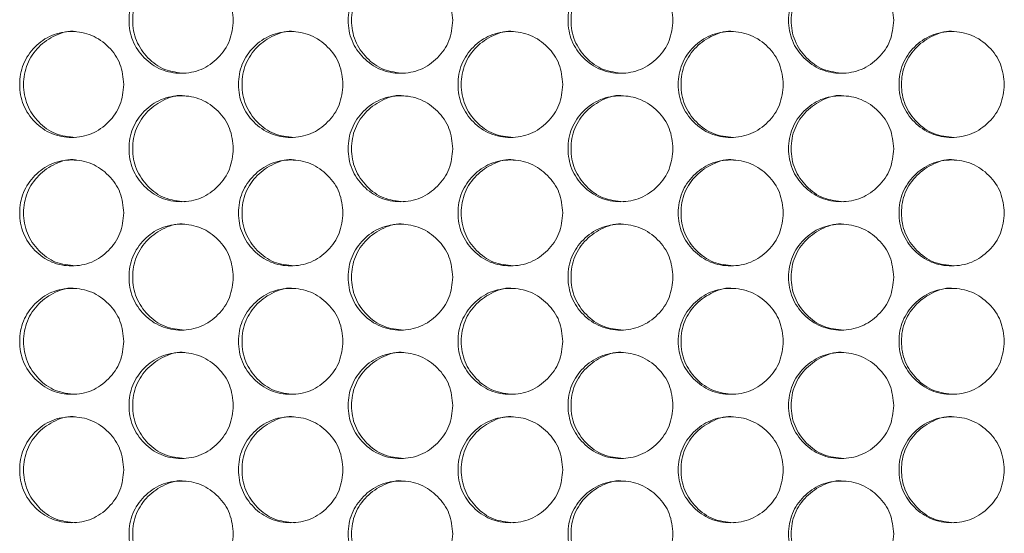
# Model space of a CAD drawing. Units: millimetres. Extents: x 74 to 2910, y 52 to 2015.
# Drawn here: x 497 to 571, y 640 to 679 of the extents above; entities that cross this region are included whole.
import ezdxf

# ---------------------------------------------------------------- set-up
doc = ezdxf.new("R2010")
doc.units = ezdxf.units.MM
doc.header["$LTSCALE"] = 10

msp = doc.modelspace()

# ---------------------------------------------------------------- linework, layer by layer
at = {"color": 7, "linetype": 'Continuous', "lineweight": 15}
for points, knots in [([(512.987, 678.682), (512.933, 678.155), (512.826, 677.102), (511.891, 675.787), (510.605, 674.868), (509.049, 674.589), (507.496, 674.868), (506.203, 675.787), (505.298, 677.102), (505.023, 678.682), (505.298, 680.262), (506.203, 681.577), (507.496, 682.496), (509.049, 682.775), (510.606, 682.496), (511.891, 681.576), (512.83, 680.262), (512.935, 679.208), (512.987, 678.682)], [0, 0, 0, 0, 0.062525, 0.12499, 0.187433, 0.249996, 0.312451, 0.375004, 0.437459, 0.500008, 0.562448, 0.625015, 0.687456, 0.750019, 0.812473, 0.875027, 0.937567, 1, 1, 1, 1]), ([(509.32, 674.682), (508.804, 674.736), (507.77, 674.843), (506.481, 675.794), (505.577, 677.1), (505.303, 678.683), (505.577, 680.259), (506.482, 681.588), (507.765, 682.45), (508.822, 682.78), (509.325, 682.682), (509.326, 682.681)], [0, 0, 0, 0, 0.1245904, 0.2496519, 0.3745974, 0.499785, 0.6247565, 0.7499243, 0.8747642, 0.9997913, 1, 1, 1, 1]), ([(529.559, 678.682), (529.505, 678.155), (529.398, 677.102), (528.459, 675.787), (527.169, 674.868), (525.608, 674.589), (524.05, 674.868), (522.753, 675.787), (521.845, 677.102), (521.569, 678.682), (521.845, 680.262), (522.752, 681.577), (524.05, 682.496), (525.608, 682.775), (527.17, 682.496), (528.459, 681.576), (529.401, 680.262), (529.506, 679.208), (529.559, 678.682)], [0, 0, 0, 0, 0.0625249, 0.12499, 0.1874333, 0.2499954, 0.3124512, 0.3750032, 0.4374593, 0.5000076, 0.562448, 0.625015, 0.6874561, 0.7500198, 0.8124731, 0.8750274, 0.9375666, 1, 1, 1, 1]), ([(525.852, 674.682), (525.334, 674.736), (524.297, 674.843), (523.003, 675.794), (522.097, 677.1), (521.822, 678.683), (522.097, 680.259), (523.005, 681.588), (524.292, 682.451), (525.352, 682.78), (525.857, 682.682), (525.858, 682.681)], [0, 0, 0, 0, 0.12459, 0.249652, 0.374597, 0.499785, 0.624756, 0.749924, 0.874764, 0.999791, 1, 1, 1, 1]), ([(546.18, 678.682), (546.126, 678.155), (546.018, 677.102), (545.077, 675.787), (543.784, 674.868), (542.218, 674.589), (540.655, 674.868), (539.354, 675.787), (538.444, 677.102), (538.167, 678.682), (538.443, 680.262), (539.354, 681.577), (540.655, 682.496), (542.217, 682.775), (543.784, 682.496), (545.077, 681.576), (546.021, 680.262), (546.127, 679.208), (546.18, 678.682)], [0, 0, 0, 0, 0.062525, 0.12499, 0.187434, 0.249996, 0.312451, 0.375003, 0.437459, 0.500008, 0.562448, 0.625015, 0.687456, 0.750019, 0.812473, 0.875027, 0.937567, 1, 1, 1, 1]), ([(542.434, 674.682), (541.915, 674.736), (540.875, 674.843), (539.578, 675.794), (538.669, 677.1), (538.393, 678.683), (538.668, 680.259), (539.579, 681.588), (540.87, 682.45), (541.933, 682.78), (542.44, 682.682), (542.441, 682.681)], [0, 0, 0, 0, 0.12459, 0.249652, 0.374597, 0.499785, 0.624757, 0.749924, 0.874764, 0.999791, 1, 1, 1, 1]), ([(562.844, 678.682), (562.79, 678.155), (562.682, 677.102), (561.739, 675.787), (560.442, 674.868), (558.873, 674.589), (557.306, 674.868), (556.002, 675.787), (555.089, 677.102), (554.811, 678.682), (555.088, 680.262), (556.001, 681.577), (557.306, 682.496), (558.872, 682.775), (560.443, 682.496), (561.739, 681.576), (562.686, 680.262), (562.791, 679.208), (562.844, 678.682)], [0, 0, 0, 0, 0.062525, 0.12499, 0.187433, 0.249996, 0.312451, 0.375003, 0.437459, 0.500008, 0.562448, 0.625015, 0.687456, 0.75002, 0.812473, 0.875027, 0.937567, 1, 1, 1, 1]), ([(559.062, 674.682), (558.542, 674.736), (557.499, 674.843), (556.198, 675.794), (555.287, 677.1), (555.01, 678.683), (555.286, 680.259), (556.199, 681.588), (557.493, 682.45), (558.559, 682.78), (559.067, 682.682), (559.068, 682.681)], [0, 0, 0, 0, 0.124589, 0.249651, 0.374597, 0.499785, 0.624756, 0.749924, 0.874764, 0.999791, 1, 1, 1, 1]), ([(501.074, 669.832), (500.56, 669.886), (499.528, 669.993), (498.24, 670.944), (497.339, 672.25), (497.065, 673.833), (497.338, 675.409), (498.242, 676.738), (499.523, 677.601), (500.576, 677.929), (501.08, 677.832), (501.081, 677.831)], [0, 0, 0, 0, 0.124589, 0.249652, 0.374597, 0.499784, 0.624756, 0.749924, 0.874764, 0.999791, 1, 1, 1, 1]), ([(517.579, 669.832), (517.062, 669.886), (516.027, 669.993), (514.735, 670.944), (513.831, 672.25), (513.556, 673.833), (513.83, 675.409), (514.737, 676.738), (516.022, 677.6), (517.08, 677.93), (517.585, 677.832), (517.586, 677.831)], [0, 0, 0, 0, 0.1245903, 0.2496525, 0.3745973, 0.4997848, 0.6247561, 0.7499245, 0.8747645, 0.9997917, 1, 1, 1, 1]), ([(534.137, 669.832), (533.619, 669.886), (532.58, 669.993), (531.284, 670.944), (530.377, 672.25), (530.101, 673.833), (530.376, 675.409), (531.286, 676.738), (532.575, 677.601), (533.636, 677.929), (534.143, 677.832), (534.144, 677.831)], [0, 0, 0, 0, 0.124589, 0.249651, 0.374597, 0.499784, 0.624756, 0.749924, 0.874764, 0.999791, 1, 1, 1, 1]), ([(550.743, 669.832), (550.223, 669.886), (549.182, 669.993), (547.882, 670.944), (546.972, 672.25), (546.696, 673.833), (546.972, 675.409), (547.884, 676.738), (549.176, 677.6), (550.241, 677.93), (550.748, 677.832), (550.749, 677.831)], [0, 0, 0, 0, 0.124589, 0.249652, 0.374597, 0.499785, 0.624756, 0.749924, 0.874765, 0.999792, 1, 1, 1, 1]), ([(567.391, 669.832), (566.87, 669.886), (565.826, 669.993), (564.523, 670.944), (563.611, 672.25), (563.334, 673.833), (563.61, 675.409), (564.525, 676.738), (565.821, 677.6), (566.887, 677.93), (567.396, 677.832), (567.397, 677.831)], [0, 0, 0, 0, 0.124589, 0.249652, 0.374597, 0.499785, 0.624756, 0.749924, 0.874764, 0.999792, 1, 1, 1, 1]), ([(504.721, 673.832), (504.668, 673.305), (504.561, 672.252), (503.627, 670.937), (502.344, 670.018), (500.79, 669.739), (499.24, 670.018), (497.949, 670.937), (497.046, 672.252), (496.771, 673.832), (497.046, 675.412), (497.949, 676.727), (499.24, 677.646), (500.79, 677.925), (502.344, 677.646), (503.627, 676.726), (504.564, 675.412), (504.669, 674.358), (504.721, 673.832)], [0, 0, 0, 0, 0.062525, 0.12499, 0.187433, 0.249996, 0.312451, 0.375003, 0.437459, 0.500008, 0.562448, 0.625015, 0.687456, 0.75002, 0.812473, 0.875027, 0.937567, 1, 1, 1, 1]), ([(521.266, 673.832), (521.213, 673.305), (521.106, 672.252), (520.169, 670.937), (518.881, 670.018), (517.322, 669.739), (515.766, 670.018), (514.471, 670.937), (513.565, 672.252), (513.289, 673.832), (513.564, 675.412), (514.471, 676.727), (515.766, 677.646), (517.322, 677.925), (518.881, 677.646), (520.169, 676.726), (521.109, 675.412), (521.214, 674.358), (521.266, 673.832)], [0, 0, 0, 0, 0.0625247, 0.12499, 0.187433, 0.2499958, 0.3124508, 0.3750031, 0.4374593, 0.5000077, 0.5624481, 0.6250152, 0.6874564, 0.7500197, 0.8124735, 0.8750276, 0.9375667, 1, 1, 1, 1]), ([(537.863, 673.832), (537.81, 673.305), (537.702, 672.252), (536.762, 670.937), (535.47, 670.018), (533.907, 669.739), (532.346, 670.018), (531.047, 670.937), (530.138, 672.252), (529.862, 673.832), (530.138, 675.412), (531.047, 676.727), (532.347, 677.646), (533.907, 677.925), (535.471, 677.646), (536.762, 676.726), (537.705, 675.412), (537.811, 674.358), (537.863, 673.832)], [0, 0, 0, 0, 0.062525, 0.12499, 0.187433, 0.249996, 0.312451, 0.375003, 0.437459, 0.500008, 0.562448, 0.625015, 0.687456, 0.75002, 0.812473, 0.875027, 0.937567, 1, 1, 1, 1]), ([(554.507, 673.832), (554.453, 673.305), (554.345, 672.252), (553.403, 670.937), (552.108, 670.018), (550.54, 669.739), (548.975, 670.018), (547.672, 670.937), (546.761, 672.252), (546.484, 673.832), (546.76, 675.412), (547.672, 676.727), (548.975, 677.646), (550.54, 677.925), (552.108, 677.646), (553.403, 676.726), (554.348, 675.412), (554.454, 674.358), (554.507, 673.832)], [0, 0, 0, 0, 0.062525, 0.12499, 0.187433, 0.249996, 0.312451, 0.375003, 0.437459, 0.500008, 0.562448, 0.625015, 0.687456, 0.75002, 0.812473, 0.875028, 0.937567, 1, 1, 1, 1]), ([(571.191, 673.832), (571.137, 673.305), (571.029, 672.252), (570.085, 670.937), (568.787, 670.018), (567.215, 669.739), (565.646, 670.018), (564.341, 670.937), (563.427, 672.252), (563.149, 673.832), (563.427, 675.412), (564.34, 676.727), (565.647, 677.646), (567.215, 677.925), (568.787, 677.646), (570.085, 676.726), (571.032, 675.412), (571.138, 674.358), (571.191, 673.832)], [0, 0, 0, 0, 0.0625248, 0.12499, 0.1874333, 0.2499957, 0.312451, 0.3750033, 0.4374592, 0.5000076, 0.562448, 0.625015, 0.6874563, 0.7500195, 0.8124733, 0.8750274, 0.9375666, 1, 1, 1, 1]), ([(512.987, 668.982), (512.933, 668.455), (512.826, 667.402), (511.891, 666.087), (510.605, 665.168), (509.049, 664.889), (507.496, 665.168), (506.203, 666.087), (505.298, 667.402), (505.023, 668.982), (505.298, 670.562), (506.203, 671.877), (507.496, 672.796), (509.049, 673.075), (510.606, 672.796), (511.891, 671.876), (512.83, 670.562), (512.935, 669.508), (512.987, 668.982)], [0, 0, 0, 0, 0.062525, 0.12499, 0.187433, 0.249996, 0.312451, 0.375003, 0.437459, 0.500008, 0.562448, 0.625015, 0.687456, 0.750019, 0.812473, 0.875027, 0.937567, 1, 1, 1, 1]), ([(509.32, 664.982), (508.804, 665.036), (507.77, 665.143), (506.481, 666.094), (505.577, 667.4), (505.303, 668.983), (505.577, 670.559), (506.482, 671.888), (507.765, 672.751), (508.822, 673.079), (509.325, 672.982), (509.326, 672.981)], [0, 0, 0, 0, 0.12459, 0.249652, 0.374597, 0.499785, 0.624757, 0.749924, 0.874764, 0.999791, 1, 1, 1, 1]), ([(529.559, 668.982), (529.505, 668.455), (529.398, 667.402), (528.459, 666.087), (527.169, 665.168), (525.608, 664.889), (524.05, 665.168), (522.753, 666.087), (521.845, 667.402), (521.569, 668.982), (521.845, 670.562), (522.752, 671.877), (524.05, 672.796), (525.608, 673.075), (527.17, 672.796), (528.459, 671.876), (529.401, 670.562), (529.506, 669.508), (529.559, 668.982)], [0, 0, 0, 0, 0.062525, 0.12499, 0.187433, 0.249995, 0.312451, 0.375003, 0.437459, 0.500008, 0.562448, 0.625015, 0.687456, 0.75002, 0.812473, 0.875027, 0.937567, 1, 1, 1, 1]), ([(525.852, 664.982), (525.334, 665.036), (524.297, 665.143), (523.003, 666.094), (522.097, 667.4), (521.822, 668.983), (522.097, 670.559), (523.005, 671.888), (524.292, 672.751), (525.352, 673.079), (525.857, 672.982), (525.858, 672.981)], [0, 0, 0, 0, 0.12459, 0.249652, 0.374597, 0.499785, 0.624756, 0.749924, 0.874764, 0.999791, 1, 1, 1, 1]), ([(546.18, 668.982), (546.126, 668.455), (546.018, 667.402), (545.077, 666.087), (543.784, 665.168), (542.218, 664.889), (540.655, 665.168), (539.354, 666.087), (538.444, 667.402), (538.167, 668.982), (538.443, 670.562), (539.354, 671.877), (540.655, 672.796), (542.217, 673.075), (543.784, 672.796), (545.077, 671.876), (546.021, 670.562), (546.127, 669.508), (546.18, 668.982)], [0, 0, 0, 0, 0.062525, 0.12499, 0.187433, 0.249996, 0.312451, 0.375003, 0.437459, 0.500008, 0.562448, 0.625015, 0.687456, 0.750019, 0.812473, 0.875027, 0.937567, 1, 1, 1, 1]), ([(542.434, 664.982), (541.915, 665.036), (540.875, 665.143), (539.578, 666.094), (538.669, 667.4), (538.393, 668.983), (538.668, 670.559), (539.579, 671.888), (540.87, 672.751), (541.933, 673.079), (542.44, 672.982), (542.441, 672.981)], [0, 0, 0, 0, 0.12459, 0.2496521, 0.3745975, 0.4997852, 0.6247568, 0.7499244, 0.8747643, 0.9997913, 1, 1, 1, 1]), ([(562.844, 668.982), (562.79, 668.455), (562.682, 667.402), (561.739, 666.087), (560.442, 665.168), (558.873, 664.889), (557.306, 665.168), (556.002, 666.087), (555.089, 667.402), (554.811, 668.982), (555.088, 670.562), (556.001, 671.877), (557.306, 672.796), (558.872, 673.075), (560.443, 672.796), (561.739, 671.876), (562.686, 670.562), (562.791, 669.508), (562.844, 668.982)], [0, 0, 0, 0, 0.062525, 0.12499, 0.187433, 0.249996, 0.312451, 0.375003, 0.437459, 0.500008, 0.562448, 0.625015, 0.687456, 0.75002, 0.812473, 0.875027, 0.937567, 1, 1, 1, 1]), ([(559.062, 664.982), (558.542, 665.036), (557.499, 665.143), (556.198, 666.094), (555.287, 667.4), (555.01, 668.983), (555.286, 670.559), (556.199, 671.888), (557.493, 672.751), (558.559, 673.08), (559.067, 672.982), (559.068, 672.981)], [0, 0, 0, 0, 0.1245891, 0.2496513, 0.3745967, 0.4997845, 0.6247561, 0.749924, 0.8747644, 0.9997914, 1, 1, 1, 1]), ([(501.074, 660.132), (500.56, 660.186), (499.528, 660.293), (498.24, 661.244), (497.339, 662.55), (497.065, 664.133), (497.338, 665.709), (498.242, 667.038), (499.523, 667.901), (500.576, 668.229), (501.08, 668.132), (501.081, 668.131)], [0, 0, 0, 0, 0.124589, 0.249652, 0.374597, 0.499785, 0.624756, 0.749924, 0.874764, 0.999791, 1, 1, 1, 1]), ([(517.579, 660.132), (517.062, 660.186), (516.027, 660.293), (514.735, 661.244), (513.831, 662.55), (513.556, 664.133), (513.83, 665.709), (514.737, 667.038), (516.022, 667.9), (517.08, 668.23), (517.585, 668.132), (517.586, 668.131)], [0, 0, 0, 0, 0.1245903, 0.2496524, 0.3745972, 0.4997849, 0.6247561, 0.7499245, 0.8747645, 0.9997917, 1, 1, 1, 1]), ([(534.137, 660.132), (533.619, 660.186), (532.58, 660.293), (531.284, 661.244), (530.377, 662.55), (530.101, 664.133), (530.376, 665.709), (531.286, 667.038), (532.575, 667.901), (533.636, 668.229), (534.143, 668.132), (534.144, 668.131)], [0, 0, 0, 0, 0.124589, 0.249651, 0.374597, 0.499784, 0.624756, 0.749924, 0.874764, 0.999791, 1, 1, 1, 1]), ([(550.743, 660.132), (550.223, 660.186), (549.182, 660.293), (547.882, 661.244), (546.972, 662.55), (546.696, 664.133), (546.972, 665.709), (547.884, 667.038), (549.176, 667.9), (550.241, 668.23), (550.748, 668.132), (550.749, 668.131)], [0, 0, 0, 0, 0.124589, 0.249651, 0.374597, 0.499785, 0.624756, 0.749924, 0.874765, 0.999792, 1, 1, 1, 1]), ([(567.391, 660.132), (566.87, 660.186), (565.826, 660.293), (564.523, 661.244), (563.611, 662.55), (563.334, 664.133), (563.61, 665.709), (564.525, 667.038), (565.821, 667.9), (566.887, 668.23), (567.396, 668.132), (567.397, 668.131)], [0, 0, 0, 0, 0.124589, 0.249652, 0.374597, 0.499785, 0.624756, 0.749924, 0.874764, 0.999792, 1, 1, 1, 1]), ([(504.721, 664.132), (504.668, 663.605), (504.561, 662.552), (503.627, 661.237), (502.344, 660.318), (500.79, 660.039), (499.24, 660.318), (497.949, 661.237), (497.046, 662.552), (496.771, 664.132), (497.046, 665.712), (497.949, 667.027), (499.24, 667.946), (500.79, 668.225), (502.344, 667.946), (503.627, 667.026), (504.564, 665.712), (504.669, 664.658), (504.721, 664.132)], [0, 0, 0, 0, 0.0625247, 0.1249902, 0.1874333, 0.2499957, 0.3124508, 0.375003, 0.4374592, 0.5000076, 0.5624479, 0.625015, 0.687456, 0.7500196, 0.8124734, 0.8750273, 0.9375666, 1, 1, 1, 1]), ([(521.266, 664.132), (521.213, 663.605), (521.106, 662.552), (520.169, 661.237), (518.881, 660.318), (517.322, 660.039), (515.766, 660.318), (514.471, 661.237), (513.565, 662.552), (513.289, 664.132), (513.564, 665.712), (514.471, 667.027), (515.766, 667.946), (517.322, 668.225), (518.881, 667.946), (520.169, 667.026), (521.109, 665.712), (521.214, 664.658), (521.266, 664.132)], [0, 0, 0, 0, 0.062525, 0.12499, 0.187433, 0.249996, 0.312451, 0.375003, 0.437459, 0.500008, 0.562448, 0.625015, 0.687456, 0.75002, 0.812474, 0.875028, 0.937567, 1, 1, 1, 1]), ([(537.863, 664.132), (537.81, 663.605), (537.702, 662.552), (536.762, 661.237), (535.47, 660.318), (533.907, 660.039), (532.346, 660.318), (531.047, 661.237), (530.138, 662.552), (529.862, 664.132), (530.138, 665.712), (531.047, 667.027), (532.347, 667.946), (533.907, 668.225), (535.471, 667.946), (536.762, 667.026), (537.705, 665.712), (537.811, 664.658), (537.863, 664.132)], [0, 0, 0, 0, 0.0625248, 0.1249902, 0.1874334, 0.2499959, 0.3124512, 0.3750031, 0.4374591, 0.5000075, 0.5624479, 0.625015, 0.6874562, 0.7500197, 0.8124732, 0.8750273, 0.9375666, 1, 1, 1, 1]), ([(554.507, 664.132), (554.453, 663.605), (554.345, 662.552), (553.403, 661.237), (552.108, 660.318), (550.54, 660.039), (548.975, 660.318), (547.672, 661.237), (546.761, 662.552), (546.484, 664.132), (546.76, 665.712), (547.672, 667.027), (548.975, 667.946), (550.54, 668.225), (552.108, 667.946), (553.403, 667.026), (554.348, 665.712), (554.454, 664.658), (554.507, 664.132)], [0, 0, 0, 0, 0.062525, 0.12499, 0.187433, 0.249996, 0.312451, 0.375003, 0.437459, 0.500008, 0.562448, 0.625015, 0.687456, 0.75002, 0.812473, 0.875027, 0.937567, 1, 1, 1, 1]), ([(571.191, 664.132), (571.137, 663.605), (571.029, 662.552), (570.085, 661.237), (568.787, 660.318), (567.215, 660.039), (565.646, 660.318), (564.341, 661.237), (563.427, 662.552), (563.149, 664.132), (563.427, 665.712), (564.34, 667.027), (565.647, 667.946), (567.215, 668.225), (568.787, 667.946), (570.085, 667.026), (571.032, 665.712), (571.138, 664.658), (571.191, 664.132)], [0, 0, 0, 0, 0.062525, 0.12499, 0.187433, 0.249996, 0.312451, 0.375003, 0.437459, 0.500008, 0.562448, 0.625015, 0.687456, 0.750019, 0.812473, 0.875027, 0.937567, 1, 1, 1, 1]), ([(512.987, 659.282), (512.933, 658.755), (512.826, 657.702), (511.891, 656.387), (510.605, 655.468), (509.049, 655.189), (507.496, 655.468), (506.203, 656.387), (505.298, 657.702), (505.023, 659.282), (505.298, 660.862), (506.203, 662.177), (507.496, 663.096), (509.049, 663.375), (510.606, 663.096), (511.891, 662.176), (512.83, 660.862), (512.935, 659.808), (512.987, 659.282)], [0, 0, 0, 0, 0.062525, 0.12499, 0.187433, 0.249996, 0.312451, 0.375003, 0.437459, 0.500008, 0.562448, 0.625015, 0.687456, 0.750019, 0.812473, 0.875027, 0.937567, 1, 1, 1, 1]), ([(509.32, 655.282), (508.804, 655.336), (507.77, 655.443), (506.481, 656.394), (505.577, 657.7), (505.303, 659.283), (505.577, 660.859), (506.482, 662.188), (507.765, 663.051), (508.822, 663.38), (509.325, 663.282), (509.326, 663.281)], [0, 0, 0, 0, 0.12459, 0.249652, 0.374597, 0.499785, 0.624757, 0.749924, 0.874764, 0.999791, 1, 1, 1, 1]), ([(529.559, 659.282), (529.505, 658.755), (529.398, 657.702), (528.459, 656.387), (527.169, 655.468), (525.608, 655.189), (524.05, 655.468), (522.753, 656.387), (521.845, 657.702), (521.569, 659.282), (521.845, 660.862), (522.752, 662.177), (524.05, 663.096), (525.608, 663.375), (527.17, 663.096), (528.459, 662.176), (529.401, 660.862), (529.506, 659.808), (529.559, 659.282)], [0, 0, 0, 0, 0.062525, 0.12499, 0.187433, 0.249995, 0.312451, 0.375003, 0.437459, 0.500008, 0.562448, 0.625015, 0.687456, 0.75002, 0.812473, 0.875027, 0.937567, 1, 1, 1, 1]), ([(525.852, 655.282), (525.334, 655.336), (524.297, 655.443), (523.003, 656.394), (522.097, 657.7), (521.822, 659.283), (522.097, 660.859), (523.005, 662.188), (524.292, 663.051), (525.352, 663.379), (525.857, 663.282), (525.858, 663.281)], [0, 0, 0, 0, 0.12459, 0.249652, 0.374597, 0.499785, 0.624756, 0.749924, 0.874764, 0.999791, 1, 1, 1, 1]), ([(546.18, 659.282), (546.126, 658.755), (546.018, 657.702), (545.077, 656.387), (543.784, 655.468), (542.218, 655.189), (540.655, 655.468), (539.354, 656.387), (538.444, 657.702), (538.167, 659.282), (538.443, 660.862), (539.354, 662.177), (540.655, 663.096), (542.217, 663.375), (543.784, 663.096), (545.077, 662.176), (546.021, 660.862), (546.127, 659.808), (546.18, 659.282)], [0, 0, 0, 0, 0.062525, 0.12499, 0.187433, 0.249996, 0.312451, 0.375003, 0.437459, 0.500008, 0.562448, 0.625015, 0.687456, 0.750019, 0.812473, 0.875027, 0.937567, 1, 1, 1, 1]), ([(542.434, 655.282), (541.915, 655.336), (540.875, 655.443), (539.578, 656.394), (538.669, 657.7), (538.393, 659.283), (538.668, 660.859), (539.579, 662.188), (540.87, 663.051), (541.933, 663.38), (542.44, 663.282), (542.441, 663.281)], [0, 0, 0, 0, 0.12459, 0.2496521, 0.3745974, 0.4997852, 0.6247568, 0.7499244, 0.8747643, 0.9997913, 1, 1, 1, 1]), ([(562.844, 659.282), (562.79, 658.755), (562.682, 657.702), (561.739, 656.387), (560.442, 655.468), (558.873, 655.189), (557.306, 655.468), (556.002, 656.387), (555.089, 657.702), (554.811, 659.282), (555.088, 660.862), (556.001, 662.177), (557.306, 663.096), (558.872, 663.375), (560.443, 663.096), (561.739, 662.176), (562.686, 660.862), (562.791, 659.808), (562.844, 659.282)], [0, 0, 0, 0, 0.062525, 0.12499, 0.187433, 0.249996, 0.312451, 0.375003, 0.437459, 0.500008, 0.562448, 0.625015, 0.687456, 0.750019, 0.812473, 0.875027, 0.937567, 1, 1, 1, 1]), ([(559.062, 655.282), (558.542, 655.336), (557.499, 655.443), (556.198, 656.394), (555.287, 657.7), (555.01, 659.283), (555.286, 660.859), (556.199, 662.188), (557.493, 663.051), (558.559, 663.38), (559.067, 663.282), (559.068, 663.281)], [0, 0, 0, 0, 0.1245891, 0.2496513, 0.3745967, 0.4997845, 0.6247561, 0.749924, 0.8747644, 0.9997914, 1, 1, 1, 1]), ([(504.721, 654.432), (504.668, 653.905), (504.561, 652.852), (503.627, 651.537), (502.344, 650.618), (500.79, 650.339), (499.24, 650.618), (497.949, 651.537), (497.046, 652.852), (496.771, 654.432), (497.046, 656.012), (497.949, 657.327), (499.24, 658.246), (500.79, 658.525), (502.344, 658.246), (503.627, 657.326), (504.564, 656.012), (504.669, 654.958), (504.721, 654.432)], [0, 0, 0, 0, 0.0625247, 0.1249902, 0.1874333, 0.2499957, 0.3124508, 0.375003, 0.4374592, 0.5000075, 0.5624479, 0.625015, 0.687456, 0.7500196, 0.8124733, 0.8750273, 0.9375666, 1, 1, 1, 1]), ([(501.074, 650.432), (500.56, 650.486), (499.528, 650.593), (498.24, 651.544), (497.339, 652.85), (497.065, 654.433), (497.338, 656.009), (498.242, 657.338), (499.523, 658.201), (500.576, 658.529), (501.08, 658.432), (501.081, 658.431)], [0, 0, 0, 0, 0.124589, 0.249652, 0.374597, 0.499785, 0.624756, 0.749924, 0.874764, 0.999791, 1, 1, 1, 1]), ([(521.266, 654.432), (521.213, 653.905), (521.106, 652.852), (520.169, 651.537), (518.881, 650.618), (517.322, 650.339), (515.766, 650.618), (514.471, 651.537), (513.565, 652.852), (513.289, 654.432), (513.564, 656.012), (514.471, 657.327), (515.766, 658.246), (517.322, 658.525), (518.881, 658.246), (520.169, 657.326), (521.109, 656.012), (521.214, 654.958), (521.266, 654.432)], [0, 0, 0, 0, 0.062525, 0.12499, 0.187433, 0.249996, 0.312451, 0.375003, 0.437459, 0.500008, 0.562448, 0.625015, 0.687456, 0.75002, 0.812474, 0.875028, 0.937567, 1, 1, 1, 1]), ([(517.579, 650.432), (517.062, 650.486), (516.027, 650.593), (514.735, 651.544), (513.831, 652.85), (513.556, 654.433), (513.83, 656.009), (514.737, 657.338), (516.022, 658.2), (517.08, 658.53), (517.585, 658.432), (517.586, 658.431)], [0, 0, 0, 0, 0.12459, 0.249652, 0.374597, 0.499785, 0.624756, 0.749925, 0.874765, 0.999792, 1, 1, 1, 1]), ([(537.863, 654.432), (537.81, 653.905), (537.702, 652.852), (536.762, 651.537), (535.47, 650.618), (533.907, 650.339), (532.346, 650.618), (531.047, 651.537), (530.138, 652.852), (529.862, 654.432), (530.138, 656.012), (531.047, 657.327), (532.347, 658.246), (533.907, 658.525), (535.471, 658.246), (536.762, 657.326), (537.705, 656.012), (537.811, 654.958), (537.863, 654.432)], [0, 0, 0, 0, 0.062525, 0.12499, 0.187433, 0.249996, 0.312451, 0.375003, 0.437459, 0.500008, 0.562448, 0.625015, 0.687456, 0.75002, 0.812473, 0.875027, 0.937567, 1, 1, 1, 1]), ([(534.137, 650.432), (533.619, 650.486), (532.58, 650.593), (531.284, 651.544), (530.377, 652.85), (530.101, 654.433), (530.376, 656.009), (531.286, 657.338), (532.575, 658.201), (533.636, 658.529), (534.143, 658.432), (534.144, 658.431)], [0, 0, 0, 0, 0.124589, 0.249651, 0.374597, 0.499784, 0.624756, 0.749924, 0.874764, 0.999791, 1, 1, 1, 1]), ([(554.507, 654.432), (554.453, 653.905), (554.345, 652.852), (553.403, 651.537), (552.108, 650.618), (550.54, 650.339), (548.975, 650.618), (547.672, 651.537), (546.761, 652.852), (546.484, 654.432), (546.76, 656.012), (547.672, 657.327), (548.975, 658.246), (550.54, 658.525), (552.108, 658.246), (553.403, 657.326), (554.348, 656.012), (554.454, 654.958), (554.507, 654.432)], [0, 0, 0, 0, 0.062525, 0.12499, 0.187433, 0.249996, 0.312451, 0.375003, 0.437459, 0.500008, 0.562448, 0.625015, 0.687456, 0.75002, 0.812473, 0.875027, 0.937567, 1, 1, 1, 1]), ([(550.743, 650.432), (550.223, 650.486), (549.182, 650.593), (547.882, 651.544), (546.972, 652.85), (546.696, 654.433), (546.972, 656.009), (547.884, 657.338), (549.176, 658.2), (550.241, 658.53), (550.748, 658.432), (550.749, 658.431)], [0, 0, 0, 0, 0.124589, 0.249652, 0.374597, 0.499785, 0.624756, 0.749924, 0.874765, 0.999792, 1, 1, 1, 1]), ([(571.191, 654.432), (571.137, 653.905), (571.029, 652.852), (570.085, 651.537), (568.787, 650.618), (567.215, 650.339), (565.646, 650.618), (564.341, 651.537), (563.427, 652.852), (563.149, 654.432), (563.427, 656.012), (564.34, 657.327), (565.647, 658.246), (567.215, 658.525), (568.787, 658.246), (570.085, 657.326), (571.032, 656.012), (571.138, 654.958), (571.191, 654.432)], [0, 0, 0, 0, 0.062525, 0.12499, 0.187433, 0.249996, 0.312451, 0.375003, 0.437459, 0.500008, 0.562448, 0.625015, 0.687456, 0.750019, 0.812473, 0.875027, 0.937567, 1, 1, 1, 1]), ([(567.391, 650.432), (566.87, 650.486), (565.826, 650.593), (564.523, 651.544), (563.611, 652.85), (563.334, 654.433), (563.61, 656.009), (564.525, 657.338), (565.821, 658.2), (566.887, 658.53), (567.396, 658.432), (567.397, 658.431)], [0, 0, 0, 0, 0.124589, 0.249652, 0.374597, 0.499785, 0.624756, 0.749924, 0.874764, 0.999792, 1, 1, 1, 1]), ([(512.987, 649.582), (512.933, 649.055), (512.826, 648.002), (511.891, 646.687), (510.605, 645.768), (509.049, 645.489), (507.496, 645.768), (506.203, 646.687), (505.298, 648.002), (505.023, 649.582), (505.298, 651.162), (506.203, 652.477), (507.496, 653.396), (509.049, 653.675), (510.606, 653.396), (511.891, 652.476), (512.83, 651.162), (512.935, 650.108), (512.987, 649.582)], [0, 0, 0, 0, 0.062525, 0.12499, 0.187433, 0.249996, 0.312451, 0.375003, 0.437459, 0.500008, 0.562448, 0.625015, 0.687456, 0.750019, 0.812473, 0.875027, 0.937567, 1, 1, 1, 1]), ([(509.32, 645.582), (508.804, 645.636), (507.77, 645.743), (506.481, 646.694), (505.577, 648), (505.303, 649.583), (505.577, 651.159), (506.482, 652.488), (507.765, 653.351), (508.822, 653.679), (509.325, 653.582), (509.326, 653.581)], [0, 0, 0, 0, 0.1245904, 0.2496518, 0.3745974, 0.499785, 0.6247565, 0.7499244, 0.8747642, 0.9997913, 1, 1, 1, 1]), ([(529.559, 649.582), (529.505, 649.055), (529.398, 648.002), (528.459, 646.687), (527.169, 645.768), (525.608, 645.489), (524.05, 645.768), (522.753, 646.687), (521.845, 648.002), (521.569, 649.582), (521.845, 651.162), (522.752, 652.477), (524.05, 653.396), (525.608, 653.675), (527.17, 653.396), (528.459, 652.476), (529.401, 651.162), (529.506, 650.108), (529.559, 649.582)], [0, 0, 0, 0, 0.062525, 0.12499, 0.187433, 0.249995, 0.312451, 0.375003, 0.437459, 0.500008, 0.562448, 0.625015, 0.687456, 0.75002, 0.812473, 0.875027, 0.937567, 1, 1, 1, 1]), ([(525.852, 645.582), (525.334, 645.636), (524.297, 645.743), (523.003, 646.694), (522.097, 648), (521.822, 649.583), (522.097, 651.159), (523.005, 652.488), (524.292, 653.351), (525.352, 653.679), (525.857, 653.582), (525.858, 653.581)], [0, 0, 0, 0, 0.12459, 0.249652, 0.374597, 0.499785, 0.624756, 0.749924, 0.874764, 0.999791, 1, 1, 1, 1]), ([(546.18, 649.582), (546.126, 649.055), (546.018, 648.002), (545.077, 646.687), (543.784, 645.768), (542.218, 645.489), (540.655, 645.768), (539.354, 646.687), (538.444, 648.002), (538.167, 649.582), (538.443, 651.162), (539.354, 652.477), (540.655, 653.396), (542.217, 653.675), (543.784, 653.396), (545.077, 652.476), (546.021, 651.162), (546.127, 650.108), (546.18, 649.582)], [0, 0, 0, 0, 0.062525, 0.12499, 0.187433, 0.249996, 0.312451, 0.375003, 0.437459, 0.500008, 0.562448, 0.625015, 0.687456, 0.750019, 0.812473, 0.875027, 0.937567, 1, 1, 1, 1]), ([(542.434, 645.582), (541.915, 645.636), (540.875, 645.743), (539.578, 646.694), (538.669, 648), (538.393, 649.583), (538.668, 651.159), (539.579, 652.488), (540.87, 653.351), (541.933, 653.679), (542.44, 653.582), (542.441, 653.581)], [0, 0, 0, 0, 0.12459, 0.2496521, 0.3745974, 0.4997851, 0.6247568, 0.7499244, 0.8747643, 0.9997913, 1, 1, 1, 1]), ([(562.844, 649.582), (562.79, 649.055), (562.682, 648.002), (561.739, 646.687), (560.442, 645.768), (558.873, 645.489), (557.306, 645.768), (556.002, 646.687), (555.089, 648.002), (554.811, 649.582), (555.088, 651.162), (556.001, 652.477), (557.306, 653.396), (558.872, 653.675), (560.443, 653.396), (561.739, 652.476), (562.686, 651.162), (562.791, 650.108), (562.844, 649.582)], [0, 0, 0, 0, 0.062525, 0.12499, 0.187433, 0.249996, 0.312451, 0.375003, 0.437459, 0.500008, 0.562448, 0.625015, 0.687456, 0.750019, 0.812473, 0.875027, 0.937567, 1, 1, 1, 1]), ([(559.062, 645.582), (558.542, 645.636), (557.499, 645.743), (556.198, 646.694), (555.287, 648), (555.01, 649.583), (555.286, 651.159), (556.199, 652.488), (557.493, 653.351), (558.559, 653.68), (559.067, 653.582), (559.068, 653.581)], [0, 0, 0, 0, 0.124589, 0.249651, 0.374597, 0.499785, 0.624756, 0.749924, 0.874764, 0.999791, 1, 1, 1, 1]), ([(504.721, 644.732), (504.668, 644.205), (504.561, 643.152), (503.627, 641.837), (502.344, 640.918), (500.79, 640.639), (499.24, 640.918), (497.949, 641.837), (497.046, 643.152), (496.771, 644.732), (497.046, 646.312), (497.949, 647.627), (499.24, 648.546), (500.79, 648.825), (502.344, 648.546), (503.627, 647.626), (504.564, 646.312), (504.669, 645.258), (504.721, 644.732)], [0, 0, 0, 0, 0.062525, 0.12499, 0.187433, 0.249996, 0.312451, 0.375003, 0.437459, 0.500008, 0.562448, 0.625015, 0.687456, 0.75002, 0.812473, 0.875027, 0.937567, 1, 1, 1, 1]), ([(501.074, 640.732), (500.56, 640.786), (499.528, 640.893), (498.24, 641.844), (497.339, 643.15), (497.065, 644.733), (497.338, 646.309), (498.242, 647.638), (499.523, 648.501), (500.576, 648.829), (501.08, 648.732), (501.081, 648.731)], [0, 0, 0, 0, 0.124589, 0.249652, 0.374597, 0.499785, 0.624756, 0.749924, 0.874764, 0.999791, 1, 1, 1, 1]), ([(521.266, 644.732), (521.213, 644.205), (521.106, 643.152), (520.169, 641.837), (518.881, 640.918), (517.322, 640.639), (515.766, 640.918), (514.471, 641.837), (513.565, 643.152), (513.289, 644.732), (513.564, 646.312), (514.471, 647.627), (515.766, 648.546), (517.322, 648.825), (518.881, 648.546), (520.169, 647.626), (521.109, 646.312), (521.214, 645.258), (521.266, 644.732)], [0, 0, 0, 0, 0.062525, 0.12499, 0.187433, 0.249996, 0.312451, 0.375003, 0.437459, 0.500008, 0.562448, 0.625015, 0.687456, 0.75002, 0.812474, 0.875028, 0.937567, 1, 1, 1, 1]), ([(517.579, 640.732), (517.062, 640.786), (516.027, 640.893), (514.735, 641.844), (513.831, 643.15), (513.556, 644.733), (513.83, 646.309), (514.737, 647.638), (516.022, 648.5), (517.08, 648.83), (517.585, 648.732), (517.586, 648.731)], [0, 0, 0, 0, 0.12459, 0.249652, 0.374597, 0.499785, 0.624756, 0.749924, 0.874765, 0.999792, 1, 1, 1, 1]), ([(537.863, 644.732), (537.81, 644.205), (537.702, 643.152), (536.762, 641.837), (535.47, 640.918), (533.907, 640.639), (532.346, 640.918), (531.047, 641.837), (530.138, 643.152), (529.862, 644.732), (530.138, 646.312), (531.047, 647.627), (532.347, 648.546), (533.907, 648.825), (535.471, 648.546), (536.762, 647.626), (537.705, 646.312), (537.811, 645.258), (537.863, 644.732)], [0, 0, 0, 0, 0.0625248, 0.1249901, 0.1874334, 0.2499959, 0.3124511, 0.375003, 0.437459, 0.5000075, 0.5624479, 0.6250149, 0.6874562, 0.7500197, 0.8124732, 0.8750272, 0.9375666, 1, 1, 1, 1]), ([(534.137, 640.732), (533.619, 640.786), (532.58, 640.893), (531.284, 641.844), (530.377, 643.15), (530.101, 644.733), (530.376, 646.309), (531.286, 647.638), (532.575, 648.501), (533.636, 648.829), (534.143, 648.732), (534.144, 648.731)], [0, 0, 0, 0, 0.124589, 0.249651, 0.374597, 0.499784, 0.624756, 0.749924, 0.874764, 0.999791, 1, 1, 1, 1]), ([(554.507, 644.732), (554.453, 644.205), (554.345, 643.152), (553.403, 641.837), (552.108, 640.918), (550.54, 640.639), (548.975, 640.918), (547.672, 641.837), (546.761, 643.152), (546.484, 644.732), (546.76, 646.312), (547.672, 647.627), (548.975, 648.546), (550.54, 648.825), (552.108, 648.546), (553.403, 647.626), (554.348, 646.312), (554.454, 645.258), (554.507, 644.732)], [0, 0, 0, 0, 0.062525, 0.12499, 0.187433, 0.249996, 0.312451, 0.375003, 0.437459, 0.500008, 0.562448, 0.625015, 0.687456, 0.75002, 0.812473, 0.875027, 0.937567, 1, 1, 1, 1]), ([(550.743, 640.732), (550.223, 640.786), (549.182, 640.893), (547.882, 641.844), (546.972, 643.15), (546.696, 644.733), (546.972, 646.309), (547.884, 647.638), (549.176, 648.5), (550.241, 648.83), (550.748, 648.732), (550.749, 648.731)], [0, 0, 0, 0, 0.124589, 0.249651, 0.374597, 0.499785, 0.624756, 0.749924, 0.874765, 0.999792, 1, 1, 1, 1]), ([(571.191, 644.732), (571.137, 644.205), (571.029, 643.152), (570.085, 641.837), (568.787, 640.918), (567.215, 640.639), (565.646, 640.918), (564.341, 641.837), (563.427, 643.152), (563.149, 644.732), (563.427, 646.312), (564.34, 647.627), (565.647, 648.546), (567.215, 648.825), (568.787, 648.546), (570.085, 647.626), (571.032, 646.312), (571.138, 645.258), (571.191, 644.732)], [0, 0, 0, 0, 0.0625248, 0.12499, 0.1874333, 0.2499956, 0.312451, 0.3750032, 0.4374591, 0.5000076, 0.562448, 0.625015, 0.6874563, 0.7500194, 0.8124733, 0.8750274, 0.9375666, 1, 1, 1, 1]), ([(567.391, 640.732), (566.87, 640.786), (565.826, 640.893), (564.523, 641.844), (563.611, 643.15), (563.334, 644.733), (563.61, 646.309), (564.525, 647.638), (565.821, 648.5), (566.887, 648.83), (567.396, 648.732), (567.397, 648.731)], [0, 0, 0, 0, 0.1245891, 0.2496518, 0.3745968, 0.4997847, 0.6247563, 0.7499241, 0.8747641, 0.9997917, 1, 1, 1, 1]), ([(512.987, 639.882), (512.933, 639.355), (512.826, 638.302), (511.891, 636.987), (510.605, 636.068), (509.049, 635.789), (507.496, 636.068), (506.203, 636.987), (505.298, 638.302), (505.023, 639.882), (505.298, 641.462), (506.203, 642.777), (507.496, 643.696), (509.049, 643.975), (510.606, 643.696), (511.891, 642.776), (512.83, 641.462), (512.935, 640.408), (512.987, 639.882)], [0, 0, 0, 0, 0.0625248, 0.1249897, 0.1874332, 0.2499961, 0.3124511, 0.3750035, 0.4374593, 0.5000077, 0.5624482, 0.6250153, 0.6874562, 0.7500194, 0.8124734, 0.8750273, 0.9375666, 1, 1, 1, 1]), ([(509.32, 635.882), (508.804, 635.936), (507.77, 636.043), (506.481, 636.994), (505.577, 638.3), (505.303, 639.883), (505.577, 641.459), (506.482, 642.788), (507.765, 643.65), (508.822, 643.98), (509.325, 643.882), (509.326, 643.881)], [0, 0, 0, 0, 0.12459, 0.249652, 0.374597, 0.499785, 0.624757, 0.749924, 0.874764, 0.999791, 1, 1, 1, 1]), ([(529.559, 639.882), (529.505, 639.355), (529.398, 638.302), (528.459, 636.987), (527.169, 636.068), (525.608, 635.789), (524.05, 636.068), (522.753, 636.987), (521.845, 638.302), (521.569, 639.882), (521.845, 641.462), (522.752, 642.777), (524.05, 643.696), (525.608, 643.975), (527.17, 643.696), (528.459, 642.776), (529.401, 641.462), (529.506, 640.408), (529.559, 639.882)], [0, 0, 0, 0, 0.062525, 0.12499, 0.187433, 0.249995, 0.312451, 0.375003, 0.437459, 0.500008, 0.562448, 0.625015, 0.687456, 0.75002, 0.812473, 0.875027, 0.937567, 1, 1, 1, 1]), ([(525.852, 635.882), (525.334, 635.936), (524.297, 636.043), (523.003, 636.994), (522.097, 638.3), (521.822, 639.883), (522.097, 641.459), (523.005, 642.788), (524.292, 643.651), (525.352, 643.98), (525.857, 643.882), (525.858, 643.881)], [0, 0, 0, 0, 0.12459, 0.249652, 0.374597, 0.499785, 0.624756, 0.749924, 0.874764, 0.999791, 1, 1, 1, 1]), ([(546.18, 639.882), (546.126, 639.355), (546.018, 638.302), (545.077, 636.987), (543.784, 636.068), (542.218, 635.789), (540.655, 636.068), (539.354, 636.987), (538.444, 638.302), (538.167, 639.882), (538.443, 641.462), (539.354, 642.777), (540.655, 643.696), (542.217, 643.975), (543.784, 643.696), (545.077, 642.776), (546.021, 641.462), (546.127, 640.408), (546.18, 639.882)], [0, 0, 0, 0, 0.0625247, 0.1249902, 0.1874334, 0.2499956, 0.3124513, 0.3750032, 0.4374591, 0.5000075, 0.5624479, 0.6250151, 0.6874559, 0.7500194, 0.812473, 0.8750274, 0.9375666, 1, 1, 1, 1]), ([(542.434, 635.882), (541.915, 635.936), (540.875, 636.043), (539.578, 636.994), (538.669, 638.3), (538.393, 639.883), (538.668, 641.459), (539.579, 642.788), (540.87, 643.65), (541.933, 643.98), (542.44, 643.882), (542.441, 643.881)], [0, 0, 0, 0, 0.12459, 0.2496521, 0.3745974, 0.4997852, 0.6247568, 0.7499243, 0.8747643, 0.9997913, 1, 1, 1, 1]), ([(562.844, 639.882), (562.79, 639.355), (562.682, 638.302), (561.739, 636.987), (560.442, 636.068), (558.873, 635.789), (557.306, 636.068), (556.002, 636.987), (555.089, 638.302), (554.811, 639.882), (555.088, 641.462), (556.001, 642.777), (557.306, 643.696), (558.872, 643.975), (560.443, 643.696), (561.739, 642.776), (562.686, 641.462), (562.791, 640.408), (562.844, 639.882)], [0, 0, 0, 0, 0.062525, 0.12499, 0.187433, 0.249996, 0.312451, 0.375003, 0.437459, 0.500008, 0.562448, 0.625015, 0.687456, 0.750019, 0.812473, 0.875027, 0.937567, 1, 1, 1, 1]), ([(559.062, 635.882), (558.542, 635.936), (557.499, 636.043), (556.198, 636.994), (555.287, 638.3), (555.01, 639.883), (555.286, 641.459), (556.199, 642.788), (557.493, 643.65), (558.559, 643.98), (559.067, 643.882), (559.068, 643.881)], [0, 0, 0, 0, 0.1245891, 0.2496513, 0.3745966, 0.4997845, 0.6247561, 0.749924, 0.8747644, 0.9997914, 1, 1, 1, 1])]:
    msp.add_open_spline(points, degree=3, knots=knots, dxfattribs=at)

doc.saveas('drawing.dxf')
